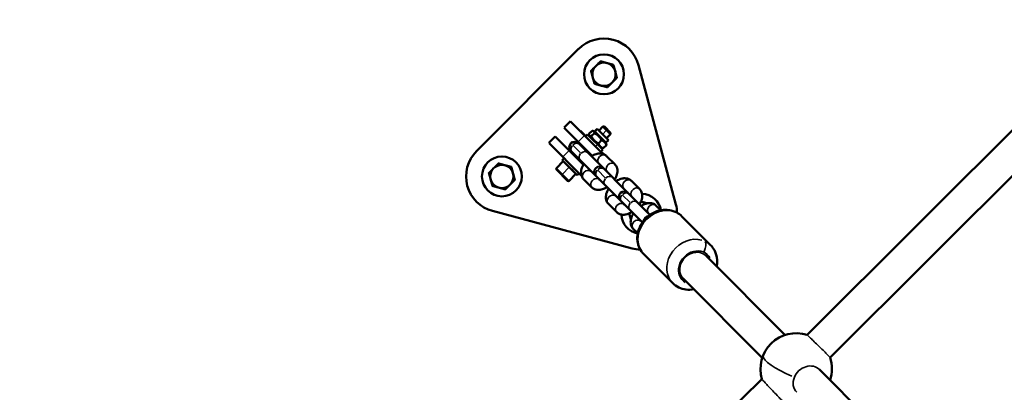
# Model space of a CAD drawing. Units: millimetres. Extents: x -43 to 48646, y 1 to 13004.
# Drawn here: x 1966 to 2516, y 7555 to 7763 of the extents above; entities that cross this region are included whole.
import ezdxf

# ---------------------------------------------------------------- set-up
doc = ezdxf.new("R2010")
doc.units = ezdxf.units.MM
doc.layers.add('MD_Visible', color=7, linetype='Continuous', lineweight=50)
doc.layers.add('MD_Visible Narrow', color=7, linetype='Continuous', lineweight=35)
doc.styles.get("Standard").update_dxf_attribs({"font": 'Square-721-BT.ttf'})
doc.dimstyles.new('asd', dxfattribs={"dimtxt": 300, "dimasz": 100, "dimexe": 1.25, "dimexo": 0.625, "dimgap": 80, "dimtad": 1, "dimdec": 0, "dimlfac": 0.1, "dimrnd": 5, "dimtxsty": 'Standard', "dimcen": 0, "dimse1": 1, "dimse2": 1, "dimclre": 6, "dimadec": 0, "dimazin": 0, "dimtfac": 1, "dimtdec": 0, "dimtix": 1, "dimtmove": 2, "dimatfit": 3, "dimfxl": 1, "dimarcsym": 0})

# ---------------------------------------------------------------- blocks, each defined once
blk = doc.blocks.new('*D19')
at = {"color": 0, "lineweight": -2, "transparency": 16777216}
blk.add_line((619.8, 12573.92), (11253.94, 12573.92), dxfattribs=at)
at = {"color": 0, "transparency": 16777216}
for points in [[(619.8, 12590.59), (619.8, 12557.25), (519.8, 12573.92)], [(11253.94, 12590.59), (11253.94, 12557.25), (11353.94, 12573.92)]]:
    blk.add_solid(points, dxfattribs=at)
at = {"layer": 'Defpoints', "color": 0, "transparency": 16777216}
for p in [(11353.94, 12573.92), (519.8, 6232.8), (11353.94, 6232.8)]:
    blk.add_point(p, dxfattribs=at)
at = {"color": 0, "transparency": 16777216, "insert": (5936.87, 12807.55), "char_height": 300, "attachment_point": 5}
blk.add_mtext('1085', dxfattribs=at)
blk = doc.blocks.new('*D20')
at = {"color": 0, "lineweight": -2, "transparency": 16777216}
blk.add_line((387.82, 12364.16), (387.82, 101.52), dxfattribs=at)
at = {"color": 0, "transparency": 16777216}
for points in [[(371.16, 12364.16), (404.49, 12364.16), (387.82, 12464.16)], [(371.16, 101.52), (404.49, 101.52), (387.82, 1.52)]]:
    blk.add_solid(points, dxfattribs=at)
at = {"layer": 'Defpoints', "color": 0, "transparency": 16777216}
for p in [(8797.43, 12464.16), (387.82, 1.52), (3057.59, 1.52)]:
    blk.add_point(p, dxfattribs=at)
at = {"color": 0, "transparency": 16777216, "insert": (154.2, 6232.84), "char_height": 300, "attachment_point": 5, "rotation": 90}
blk.add_mtext('1245', dxfattribs=at)

msp = doc.modelspace()

# ---------------------------------------------------------------- linework, layer by layer
at = {"layer": 'MD_Visible'}
for p, q in [((2582.55, 7763.31), (2405.95, 7587.24)), ((2278.21, 7747.05), (2221.14, 7689.98)), ((2595.42, 7750.72), (2418.79, 7574.63)), ((2332.57, 7660.12), (2311.67, 7738.09)), ((2270.04, 7703.1), (2273.57, 7706.63)), ((2285.79, 7687.34), (2270.18, 7702.96)), ((2291.14, 7689.06), (2273.71, 7706.49)), ((2287.11, 7701.01), (2288.53, 7702.43)), ((2288.53, 7702.43), (2294.82, 7696.13)), ((2289.55, 7701.4), (2291.81, 7703.65)), ((2296.05, 7699.41), (2291.81, 7703.65)), ((2292.67, 7703.65), (2291.81, 7703.65)), ((2292.67, 7703.65), (2296.05, 7700.28)), ((2261.55, 7694.61), (2265.09, 7698.15)), ((2265.09, 7698.15), (2265.23, 7698.01)), ((2280.84, 7682.39), (2265.23, 7698.01)), ((2279.05, 7701.15), (2279.19, 7701.29)), ((2279.19, 7701.29), (2282.2, 7698.29)), ((2282.06, 7698.15), (2283.19, 7699.28)), ((2283.19, 7699.28), (2291.67, 7690.79)), ((2283.97, 7699.58), (2285.72, 7701.33)), ((2284.28, 7698.18), (2284.04, 7699.1)), ((2285.27, 7698.28), (2287.02, 7700.02)), ((2287.11, 7701.01), (2286.19, 7701.26)), ((2287.28, 7700.85), (2293.41, 7694.72)), ((2293.79, 7697.16), (2296.05, 7699.41)), ((2296.05, 7700.28), (2296.05, 7699.41)), ((2279.92, 7675.96), (2261.69, 7694.47)), ((2318.05, 7654.38), (2278.1, 7694.33)), ((2280.29, 7692.14), (2280.64, 7692.49)), ((2289.27, 7694.27), (2291.02, 7696.02)), ((2290.54, 7689.66), (2291.67, 7690.79)), ((2290.58, 7691.89), (2291.5, 7691.64)), ((2291.97, 7691.57), (2293.72, 7693.32)), ((2293.41, 7694.72), (2294.82, 7696.13)), ((2293.41, 7694.72), (2293.65, 7693.8)), ((2266.89, 7688.99), (2267.03, 7689.13)), ((2268.9, 7685), (2270.04, 7686.13)), ((2273.86, 7690.09), (2313.81, 7650.14)), ((2275.69, 7687.54), (2276.05, 7687.9)), ((2284.54, 7687.9), (2284.89, 7688.25)), ((2290.68, 7689.8), (2292.2, 7688.29)), ((2298.46, 7682.6), (2293.85, 7687.21)), ((2265.79, 7680.47), (2269.61, 7684.29)), ((2268.9, 7685), (2277.39, 7676.51)), ((2279.94, 7683.3), (2280.29, 7683.66)), ((2272.02, 7673.4), (2265.79, 7679.62)), ((2272.86, 7673.4), (2276.68, 7677.22)), ((2277.39, 7676.51), (2278.52, 7677.64)), ((2280.98, 7674.34), (2285.59, 7669.73)), ((2312.33, 7668.73), (2307.72, 7673.34)), ((2294.85, 7660.48), (2299.46, 7655.87)), ((2324.12, 7656.94), (2321.58, 7659.48)), ((2230.1, 7656.52), (2308.07, 7635.63)), ((2335.88, 7653.53), (2351.99, 7637.41)), ((2308.72, 7646.61), (2311.25, 7644.07)), ((2314.66, 7632.32), (2330.78, 7616.2)), ((2393.6, 7587.2), (2349.43, 7631.45)), ((2380.86, 7574.48), (2336.7, 7618.73)), ((2512.36, 7468.21), (2412.85, 7567.91)), ((2380.69, 7562.45), (2194.85, 7382.71))]:
    msp.add_line(p, q, dxfattribs=at)
for centre, radius in [((2292.36, 7732.91), 11.15), ((2292.36, 7732.91), 6.5), ((2235.28, 7675.84), 11.15), ((2235.28, 7675.84), 6.5)]:
    msp.add_circle(centre, radius, dxfattribs=at)
for centre, radius, start, end in [((2292.36, 7732.91), 20, 15, 135), ((2292.36, 7732.91), 7.5, 164.9264, 165.0736), ((2292.36, 7732.91), 7.5, 104.9264, 105.0736), ((2292.36, 7732.91), 7.5, 44.9264, 45.0736), ((2292.36, 7732.91), 7.5, 344.9264, 345.0736), ((2292.36, 7732.91), 7.5, 224.9264, 225.0736), ((2292.36, 7732.91), 7.5, 284.9264, 285.0736), ((2235.28, 7675.84), 20, 135, 255), ((2235.28, 7675.84), 7.5, 104.9264, 105.0736), ((2235.28, 7675.84), 7.5, 44.9264, 45.0736), ((2235.28, 7675.84), 7.5, 164.9264, 165.0736), ((2235.28, 7675.84), 7.5, 224.9264, 225.0736), ((2235.28, 7675.84), 7.5, 344.9264, 345.0736), ((2235.28, 7675.84), 7.5, 284.9264, 285.0736), ((2313.25, 7654.94), 11.15, 10.42, 87.7636), ((2313.25, 7654.94), 6.5, 62.7045, 75), ((2313.25, 7654.94), 20, 1.6844, 15), ((2313.25, 7654.94), 11.15, 182.2364, 259.58), ((2313.25, 7654.94), 6.5, 195, 207.2955), ((2313.25, 7654.94), 20, 255, 268.3156)]:
    msp.add_arc(centre, radius, start, end, dxfattribs=at)
at = {"layer": 'MD_Visible', "extrusion": (0, 0, -1)}
for centre, radius, start, end in [((-2275.98, 7692.21), 3, 315, 135), ((-2266.22, 7680.05), 0.6, 315, 45), ((-2289.85, 7678.34), 3, 315, 135), ((-2289.22, 7678.98), 3, 135, 143.5513), ((-2289.22, 7678.98), 3, 306.4487, 315), ((-2272.44, 7673.82), 0.6, 225, 315), ((-2303.72, 7664.48), 3, 315, 135), ((-2303.08, 7665.11), 3, 135, 143.5513), ((-2303.08, 7665.11), 3, 306.4487, 315), ((-2317.58, 7650.61), 3, 12.5624, 77.4376), ((-2399.85, 7568.2), 20, 343.2902, 107.7657), ((-2399.85, 7568.2), 20, 161.2327, 198.3118)]:
    msp.add_arc(centre, radius, start, end, dxfattribs=at)
at = {"layer": 'MD_Visible'}
for points, weights in [([(2287.76, 7737.51), (2286.53, 7736.28), (2285.11, 7734.86)], [1, 1.03774904333, 1]), ([(2285.11, 7734.84), (2285.63, 7732.91), (2286.08, 7731.23)], [1, 1.03774904333, 1]), ([(2290.41, 7740.15), (2288.99, 7738.74), (2287.76, 7737.51)], [1, 1.03774904333, 1]), ([(2294.04, 7739.19), (2292.36, 7739.64), (2290.42, 7740.16)], [1, 1.03774904333, 1]), ([(2297.65, 7738.22), (2295.72, 7738.74), (2294.04, 7739.19)], [1, 1.03774904333, 1]), ([(2298.63, 7734.59), (2298.19, 7736.27), (2297.67, 7738.21)], [1, 1.03774904333, 1]), ([(2286.08, 7731.23), (2286.53, 7729.55), (2287.05, 7727.62)], [1, 1.03774904333, 1]), ([(2296.95, 7728.32), (2298.18, 7729.54), (2299.6, 7730.96)], [1, 1.03774904333, 1]), ([(2299.6, 7730.98), (2299.08, 7732.92), (2298.63, 7734.59)], [1, 1.03774904333, 1]), ([(2287.06, 7727.6), (2289, 7727.08), (2290.67, 7726.63)], [1, 1.03774904333, 1]), ([(2290.67, 7726.63), (2292.35, 7726.18), (2294.29, 7725.66)], [1, 1.03774904333, 1]), ([(2294.31, 7725.67), (2295.72, 7727.09), (2296.95, 7728.32)], [1, 1.03774904333, 1]), ([(2283.97, 7699.58), (2284.03, 7698.34), (2285.27, 7698.28)], [1, 1.15470053838, 1]), ([(2285.27, 7698.28), (2286.68, 7695.69), (2289.27, 7694.27)], [1, 1.15470053838, 1]), ([(2287.02, 7700.02), (2286.96, 7701.26), (2285.72, 7701.33)], [1, 1.15470053838, 1]), ([(2291.02, 7696.02), (2289.61, 7698.61), (2287.02, 7700.02)], [1, 1.15470053838, 1]), ([(2289.27, 7694.27), (2290.03, 7692.34), (2291.97, 7691.57)], [1, 1.15470053838, 1]), ([(2293.72, 7693.32), (2292.96, 7695.26), (2291.02, 7696.02)], [1, 1.15470053838, 1]), ([(2291.97, 7691.57), (2291.7, 7691.59), (2291.5, 7691.64)], [1, 1.03005199035, 1.04842823434]), ([(2293.65, 7693.8), (2293.71, 7693.59), (2293.72, 7693.32)], [1.04842823434, 1.03005199035, 1]), ([(2230.68, 7680.43), (2229.46, 7679.2), (2228.04, 7677.79)], [1, 1.03774904333, 1]), ([(2233.33, 7683.08), (2231.91, 7681.66), (2230.68, 7680.43)], [1, 1.03774904333, 1]), ([(2236.96, 7682.11), (2235.28, 7682.56), (2233.35, 7683.08)], [1, 1.03774904333, 1]), ([(2240.58, 7681.15), (2238.64, 7681.66), (2236.96, 7682.11)], [1, 1.03774904333, 1]), ([(2241.56, 7677.52), (2241.11, 7679.2), (2240.59, 7681.13)], [1, 1.03774904333, 1]), ([(2228.03, 7677.77), (2228.55, 7675.83), (2229, 7674.15)], [1, 1.03774904333, 1]), ([(2242.53, 7673.9), (2242.01, 7675.84), (2241.56, 7677.52)], [1, 1.03774904333, 1]), ([(2229, 7674.15), (2229.45, 7672.48), (2229.97, 7670.54)], [1, 1.03774904333, 1]), ([(2229.98, 7670.53), (2231.92, 7670.01), (2233.6, 7669.56)], [1, 1.03774904333, 1]), ([(2233.6, 7669.56), (2235.28, 7669.11), (2237.21, 7668.59)], [1, 1.03774904333, 1]), ([(2237.23, 7668.59), (2238.65, 7670.01), (2239.88, 7671.24)], [1, 1.03774904333, 1]), ([(2239.88, 7671.24), (2241.1, 7672.47), (2242.52, 7673.89)], [1, 1.03774904333, 1]), ([(2314.93, 7661.22), (2313.99, 7661.47), (2313.01, 7661.74)], [1, 1.02081569046, 1.01867488024]), ([(2316.55, 7660.79), (2315.73, 7661.01), (2314.93, 7661.22)], [1.0187807732, 1.01754431216, 1]), ([(2306.45, 7655.19), (2306.72, 7654.2), (2306.97, 7653.26)], [1.01867488024, 1.02081569046, 1]), ([(2306.97, 7653.26), (2307.18, 7652.47), (2307.4, 7651.65)], [1, 1.01754431216, 1.0187807732])]:
    msp.add_rational_spline(points, weights, degree=2, dxfattribs=at)
for points, knots in [([(2293.85, 7687.21), (2293.44, 7687.62), (2292.95, 7687.95), (2291.88, 7688.44), (2291.3, 7688.58), (2290.01, 7688.7), (2289.31, 7688.64), (2287.75, 7688.29), (2286.91, 7687.96), (2285.85, 7687.38), (2285.6, 7687.24), (2285.36, 7687.08)], [3.141593, 3.141593, 3.141593, 3.141593, 3.337812, 3.337812, 3.554007, 3.554007, 3.833439, 3.833439, 4.200449, 4.200449, 4.316664, 4.316664, 4.316664, 4.316664]), ([(2281.11, 7682.84), (2280.8, 7682.35), (2280.53, 7681.85), (2279.91, 7680.46), (2279.63, 7679.55), (2279.49, 7677.75), (2279.56, 7676.86), (2280.13, 7675.41), (2280.49, 7674.84), (2280.96, 7674.36), (2280.97, 7674.35), (2280.98, 7674.34)], [5.108114, 5.108114, 5.108114, 5.108114, 5.33726, 5.33726, 5.724708, 5.724708, 6.056072, 6.056072, 6.278959, 6.278959, 6.283185, 6.283185, 6.283185, 6.283185]), ([(2298.33, 7674.11), (2298.64, 7674.59), (2298.91, 7675.1), (2299.53, 7676.49), (2299.8, 7677.4), (2299.95, 7679.2), (2299.88, 7680.08), (2299.3, 7681.54), (2298.95, 7682.1), (2298.48, 7682.58), (2298.47, 7682.59), (2298.46, 7682.6)], [1.966521, 1.966521, 1.966521, 1.966521, 2.195667, 2.195667, 2.583115, 2.583115, 2.914479, 2.914479, 3.137366, 3.137366, 3.141593, 3.141593, 3.141593, 3.141593]), ([(2285.59, 7678.36), (2285.58, 7678.36), (2285.58, 7678.35), (2285.57, 7678.31), (2285.57, 7678.28), (2285.56, 7678.25)], [5.54397766, 5.54397766, 5.54397766, 5.54397766, 5.55451908, 5.55451908, 5.60412796, 5.60412796, 5.60412796, 5.60412796]), ([(2289.27, 7674.29), (2289.27, 7674.29), (2289.31, 7674.28), (2289.43, 7674.3), (2289.51, 7674.31), (2289.61, 7674.34)], [0.4339594, 0.4339594, 0.4339594, 0.4339594, 0.5953663, 0.5953663, 0.7392076, 0.7392076, 0.7392076, 0.7392076]), ([(2293.85, 7678.58), (2293.85, 7678.59), (2293.86, 7678.6), (2293.89, 7678.74), (2293.9, 7678.83), (2293.91, 7678.91), (2293.91, 7678.92), (2293.91, 7678.92)], [2.402385, 2.402385, 2.402385, 2.402385, 2.4129264, 2.4129264, 2.6095297, 2.6095297, 2.7076332, 2.7076332, 2.7076332, 2.7076332]), ([(2307.72, 7673.34), (2307.31, 7673.76), (2306.82, 7674.09), (2305.75, 7674.57), (2305.17, 7674.71), (2303.88, 7674.83), (2303.17, 7674.77), (2301.62, 7674.43), (2300.78, 7674.09), (2299.72, 7673.52), (2299.47, 7673.37), (2299.22, 7673.21)], [3.141593, 3.141593, 3.141593, 3.141593, 3.337812, 3.337812, 3.554007, 3.554007, 3.833439, 3.833439, 4.200449, 4.200449, 4.316664, 4.316664, 4.316664, 4.316664]), ([(2285.59, 7669.73), (2286, 7669.32), (2286.49, 7668.99), (2287.56, 7668.51), (2288.14, 7668.37), (2289.43, 7668.24), (2290.13, 7668.31), (2291.69, 7668.65), (2292.53, 7668.99), (2293.59, 7669.56), (2293.84, 7669.71), (2294.08, 7669.87)], [0, 0, 0, 0, 0.196219, 0.196219, 0.412414, 0.412414, 0.691846, 0.691846, 1.058856, 1.058856, 1.175072, 1.175072, 1.175072, 1.175072]), ([(2294.98, 7668.97), (2294.67, 7668.48), (2294.4, 7667.98), (2293.78, 7666.59), (2293.5, 7665.68), (2293.35, 7663.88), (2293.43, 7662.99), (2294, 7661.54), (2294.36, 7660.97), (2294.83, 7660.49), (2294.84, 7660.48), (2294.85, 7660.48)], [5.108114, 5.108114, 5.108114, 5.108114, 5.33726, 5.33726, 5.724708, 5.724708, 6.056072, 6.056072, 6.278959, 6.278959, 6.283185, 6.283185, 6.283185, 6.283185]), ([(2312.19, 7660.24), (2312.5, 7660.73), (2312.78, 7661.23), (2313.4, 7662.62), (2313.67, 7663.53), (2313.82, 7665.33), (2313.74, 7666.22), (2313.17, 7667.67), (2312.82, 7668.24), (2312.34, 7668.72), (2312.34, 7668.73), (2312.33, 7668.73)], [8.249706, 8.249706, 8.249706, 8.249706, 8.478852, 8.478852, 8.866301, 8.866301, 9.197664, 9.197664, 9.420551, 9.420551, 9.424778, 9.424778, 9.424778, 9.424778]), ([(2299.45, 7664.5), (2299.45, 7664.49), (2299.45, 7664.48), (2299.44, 7664.44), (2299.43, 7664.41), (2299.43, 7664.38)], [5.54397766, 5.54397766, 5.54397766, 5.54397766, 5.55451908, 5.55451908, 5.60412796, 5.60412796, 5.60412796, 5.60412796]), ([(2307.72, 7664.71), (2307.72, 7664.72), (2307.72, 7664.73), (2307.76, 7664.87), (2307.77, 7664.97), (2307.77, 7665.04), (2307.77, 7665.05), (2307.77, 7665.05)], [2.402385, 2.402385, 2.402385, 2.402385, 2.4129264, 2.4129264, 2.6095297, 2.6095297, 2.7076332, 2.7076332, 2.7076332, 2.7076332]), ([(2303.14, 7660.42), (2303.14, 7660.42), (2303.18, 7660.42), (2303.3, 7660.43), (2303.38, 7660.45), (2303.48, 7660.47)], [0.4339594, 0.4339594, 0.4339594, 0.4339594, 0.5953663, 0.5953663, 0.7392076, 0.7392076, 0.7392076, 0.7392076]), ([(2321.58, 7659.48), (2321.17, 7659.89), (2320.68, 7660.22), (2319.62, 7660.7), (2319.03, 7660.84), (2317.74, 7660.97), (2317.04, 7660.9), (2315.49, 7660.56), (2314.65, 7660.22), (2313.59, 7659.65), (2313.34, 7659.5), (2313.09, 7659.34)], [3.141593, 3.141593, 3.141593, 3.141593, 3.337812, 3.337812, 3.554007, 3.554007, 3.833439, 3.833439, 4.200449, 4.200449, 4.316664, 4.316664, 4.316664, 4.316664]), ([(2299.46, 7655.87), (2299.87, 7655.45), (2300.36, 7655.12), (2301.43, 7654.64), (2302.01, 7654.5), (2303.3, 7654.38), (2304, 7654.44), (2305.56, 7654.78), (2306.4, 7655.12), (2307.45, 7655.69), (2307.71, 7655.84), (2307.95, 7656)], [6.283185, 6.283185, 6.283185, 6.283185, 6.479405, 6.479405, 6.695599, 6.695599, 6.975032, 6.975032, 7.342042, 7.342042, 7.458257, 7.458257, 7.458257, 7.458257]), ([(2308.85, 7655.1), (2308.54, 7654.62), (2308.26, 7654.11), (2307.64, 7652.72), (2307.37, 7651.81), (2307.22, 7650.01), (2307.3, 7649.13), (2307.87, 7647.67), (2308.23, 7647.11), (2308.7, 7646.63), (2308.71, 7646.62), (2308.72, 7646.61)], [5.108114, 5.108114, 5.108114, 5.108114, 5.33726, 5.33726, 5.724708, 5.724708, 6.056072, 6.056072, 6.278959, 6.278959, 6.283185, 6.283185, 6.283185, 6.283185]), ([(2314.66, 7632.32), (2313.68, 7633.3), (2312.87, 7634.44), (2311.66, 7636.96), (2311.27, 7638.34), (2310.92, 7641.21), (2310.98, 7642.7), (2311.56, 7645.69), (2312.1, 7647.18), (2313.61, 7649.99), (2314.59, 7651.31), (2316.9, 7653.62), (2318.23, 7654.61), (2321.11, 7656.14), (2322.65, 7656.68), (2325.78, 7657.24), (2327.37, 7657.27), (2330.37, 7656.8), (2331.8, 7656.32), (2334.12, 7655.05), (2335.06, 7654.35), (2335.88, 7653.53)], [0.311386, 0.311386, 0.311386, 0.311386, 0.600592, 0.600592, 0.896672, 0.896672, 1.209555, 1.209555, 1.540313, 1.540313, 1.88239, 1.88239, 2.227937, 2.227937, 2.569931, 2.569931, 2.89996, 2.89996, 3.210824, 3.210824, 3.452979, 3.452979, 3.452979, 3.452979]), ([(2313.32, 7650.63), (2313.32, 7650.62), (2313.32, 7650.61), (2313.31, 7650.57), (2313.3, 7650.54), (2313.29, 7650.51)], [5.54397766, 5.54397766, 5.54397766, 5.54397766, 5.55451908, 5.55451908, 5.60412796, 5.60412796, 5.60412796, 5.60412796]), ([(2355.38, 7625.5), (2355.39, 7625.59), (2355.41, 7625.69), (2355.7, 7627.32), (2355.74, 7628.9), (2355.26, 7631.91), (2354.79, 7633.34), (2353.51, 7635.65), (2352.81, 7636.59), (2351.99, 7637.41)], [8.2097808, 8.2097808, 8.2097808, 8.2097808, 8.2303433, 8.2303433, 8.5603724, 8.5603724, 8.8712371, 8.8712371, 9.1133917, 9.1133917, 9.1133917, 9.1133917]), ([(2330.78, 7616.2), (2331.76, 7615.22), (2332.91, 7614.41), (2335.43, 7613.2), (2336.8, 7612.81), (2339.67, 7612.46), (2341.16, 7612.52), (2342.61, 7612.8)], [5.9717991, 5.9717991, 5.9717991, 5.9717991, 6.2610049, 6.2610049, 6.5570852, 6.5570852, 6.8694577, 6.8694577, 6.8694577, 6.8694577])]:
    msp.add_open_spline(points, degree=3, knots=knots, dxfattribs=at)
for points in [[(2289.94, 7682.63), (2289.91, 7682.63), (2289.87, 7682.62), (2289.83, 7682.61)], [(2303.81, 7668.76), (2303.78, 7668.76), (2303.74, 7668.75), (2303.7, 7668.74)], [(2317.68, 7654.9), (2317.64, 7654.89), (2317.61, 7654.88), (2317.56, 7654.87)]]:
    msp.add_open_spline(points, degree=3, dxfattribs=at)
at = {"layer": 'MD_Visible Narrow'}
for p, q in [((2270.35, 7703.14), (2273.53, 7706.32)), ((2288.62, 7702.19), (2287.35, 7700.92)), ((2261.87, 7694.65), (2265.05, 7697.83)), ((2278.1, 7695.39), (2281.28, 7698.57)), ((2293.68, 7701.56), (2291.65, 7699.53)), ((2275.07, 7693.12), (2279.22, 7688.98)), ((2288.73, 7693.63), (2287.71, 7692.61)), ((2269.61, 7686.91), (2272.79, 7690.09)), ((2278.02, 7685.9), (2277.7, 7685.57)), ((2282.61, 7690.49), (2282.3, 7690.17)), ((2290.74, 7688.66), (2291.12, 7689.04)), ((2294.08, 7686.98), (2298.23, 7682.83)), ((2265.8, 7680.46), (2272.85, 7673.41)), ((2272.73, 7680.79), (2269.29, 7677.35)), ((2275.58, 7680.47), (2274.56, 7679.46)), ((2279.15, 7677.06), (2279.54, 7677.45)), ((2288.93, 7679.26), (2293.08, 7675.11)), ((2285.36, 7669.96), (2281.21, 7674.11)), ((2307.95, 7673.11), (2312.1, 7668.97)), ((2302.8, 7665.39), (2306.95, 7661.24)), ((2299.23, 7656.1), (2295.08, 7660.24)), ((2321.71, 7659.35), (2323.99, 7657.07)), ((2311.12, 7644.2), (2308.84, 7646.48))]:
    msp.add_line(p, q, dxfattribs=at)
for centre, major_axis, ratio, start_param, end_param in [((2276.64, 7691.56), (2.12, 2.12), 0.847968, 1.649336, 3.063053), ((2276.64, 7691.56), (2.12, 2.12), 0.847968, 0.07854, 1.492257), ((2281.25, 7686.95), (2.12, 2.12), 0.847968, 1.649336, 3.063053), ((2281.25, 7686.95), (2.12, 2.12), 0.847968, 0.07854, 1.492257), ((2291.73, 7685.09), (2.12, 2.12), 0.847968, 0.15708, 2.984513), ((2290.5, 7677.69), (2.12, 2.12), 0.847968, 0.07854, 1.492257), ((2296.34, 7680.48), (2.12, 2.12), 0.847968, 0.146774, 2.7887), ((2283.1, 7676.46), (2.12, 2.12), 0.847968, 0.15708, 2.984513), ((2290.5, 7677.69), (2.12, 2.12), 0.847968, 1.649336, 3.063053), ((2295.11, 7673.08), (2.12, 2.12), 0.847968, 1.649336, 3.063053), ((2295.11, 7673.08), (2.12, 2.12), 0.847968, 0.07854, 1.492257), ((2305.6, 7671.22), (2.12, 2.12), 0.847968, 0.15708, 2.984513), ((2310.21, 7666.61), (2.12, 2.12), 0.847968, 0.146774, 2.7887), ((2296.97, 7662.6), (2.12, 2.12), 0.847968, 0.15708, 2.984513), ((2304.37, 7663.82), (2.12, 2.12), 0.847968, 1.649336, 3.063053), ((2304.37, 7663.82), (2.12, 2.12), 0.847968, 0.07854, 1.492257), ((2308.98, 7659.21), (2.12, 2.12), 0.847968, 1.649336, 3.063053), ((2308.98, 7659.21), (2.12, 2.12), 0.847968, 0.07854, 1.492257), ((2319.46, 7657.36), (2.12, 2.12), 0.847968, 0.15708, 2.984513), ((2310.84, 7648.73), (2.12, 2.12), 0.847968, 0.15708, 2.984513), ((2341.39, 7626.81), (10.61, 10.61), 0.847968, 0.452897, 3.000082), ((2346.28, 7635.37), (-2.05, -4.56), 0.504557, 1.460116, 2.873833), ((2341.39, 7626.81), (10.61, 10.61), 0.847968, 0.015569, 0.295817), ((2343.07, 7625.09), (-6.36, -6.36), 0.847981, 3.140779, 6.282372), ((2399.85, 7568.2), (-18.48, 7.64), 0.230756, 0.080523, 1.529937), ((2406.48, 7561.55), (6.37, 6.36), 0.850881, 0, 2.025543), ((2406.48, 7561.55), (6.37, 6.36), 0.850881, 2.025543, 3.141593)]:
    msp.add_ellipse(centre, major_axis=major_axis, ratio=ratio, start_param=start_param, end_param=end_param, dxfattribs=at)
at = {"layer": 'MD_Visible Narrow', "extrusion": (0, 0, -1)}
for centre, major_axis, ratio, start_param, end_param in [((2287.41, 7680.78), (2.19, 2.19), 0.530048, 6.041232, 6.270451), ((2287.71, 7671.85), (-2.12, -2.12), 0.847968, 0.146774, 2.7887), ((2287.41, 7680.78), (2.19, 2.19), 0.530048, 3.154327, 3.383546), ((2301.28, 7666.91), (2.19, 2.19), 0.530048, 6.041232, 6.270451), ((2301.28, 7666.91), (2.19, 2.19), 0.530048, 3.154327, 3.383546), ((2301.58, 7657.99), (-2.12, -2.12), 0.847968, 0.146774, 2.7887), ((2325.27, 7642.92), (-10.61, -10.61), 0.847968, 0.15708, 2.984513), ((2315.15, 7653.04), (2.19, 2.19), 0.530048, 6.041232, 6.270451), ((2315.15, 7653.04), (2.19, 2.19), 0.530048, 3.154327, 3.383546), ((2343.26, 7624.93), (-7.07, -7.07), 0.847968, 6.041436, 9.680645)]:
    msp.add_ellipse(centre, major_axis=major_axis, ratio=ratio, start_param=start_param, end_param=end_param, dxfattribs=at)
at = {"layer": 'MD_Visible Narrow'}
for points, knots in [([(2405.95, 7587.24), (2405.98, 7587.23), (2406.15, 7587.09), (2406.77, 7586.52), (2407.27, 7586.05), (2408.42, 7584.96), (2409.14, 7584.26), (2410.72, 7582.72), (2411.58, 7581.88), (2412.39, 7581.09), (2413.2, 7580.3), (2414.06, 7579.45), (2415.63, 7577.88), (2416.35, 7577.16), (2417.49, 7576.01), (2417.98, 7575.51), (2418.62, 7574.84), (2418.77, 7574.66), (2418.78, 7574.63)], [4.103267, 4.103267, 4.103267, 4.103267, 4.407622, 4.407622, 4.746705, 4.746705, 5.085756, 5.085756, 5.424808, 5.424808, 5.424808, 5.763826, 5.763826, 6.102844, 6.102844, 6.441893, 6.441893, 6.76467, 6.76467, 6.76467, 6.76467]), ([(2393.07, 7549.38), (2393.07, 7549.38), (2393.07, 7549.38), (2393.06, 7549.38), (2392.89, 7549.55), (2392.24, 7550.23), (2391.75, 7550.74), (2390.63, 7551.9), (2389.93, 7552.64), (2388.4, 7554.25), (2387.57, 7555.13), (2386.79, 7555.95), (2386.01, 7556.77), (2385.18, 7557.65), (2383.67, 7559.25), (2382.98, 7559.98), (2381.9, 7561.14), (2381.43, 7561.63), (2380.84, 7562.27), (2380.7, 7562.43), (2380.69, 7562.45)], [4.06771, 4.06771, 4.06771, 4.06771, 4.068675, 4.068675, 4.407724, 4.407724, 4.746772, 4.746772, 5.08579, 5.08579, 5.424808, 5.424808, 5.424808, 5.76386, 5.76386, 6.102911, 6.102911, 6.441994, 6.441994, 6.763162, 6.763162, 6.763162, 6.763162])]:
    msp.add_open_spline(points, degree=3, knots=knots, dxfattribs=at)

# ---------------------------------------------------------------- dimensions: what is measured, and where the dimension line sits
dim = msp.add_linear_dim(base=(11353.94, 12573.92), p1=(519.8, 6232.8), p2=(11353.94, 6232.8), dimstyle='asd')
dim.commit()
dim.dimension.update_dxf_attribs({"geometry": '*D19', "text_midpoint": (5936.87, 12807.55)})
dim = msp.add_linear_dim(base=(387.82, 1.52), p1=(8797.43, 12464.16), p2=(3057.59, 1.52), angle=90, dimstyle='asd')
dim.commit()
dim.dimension.update_dxf_attribs({"geometry": '*D20', "text_midpoint": (154.2, 6232.84)})

doc.saveas('drawing.dxf')
